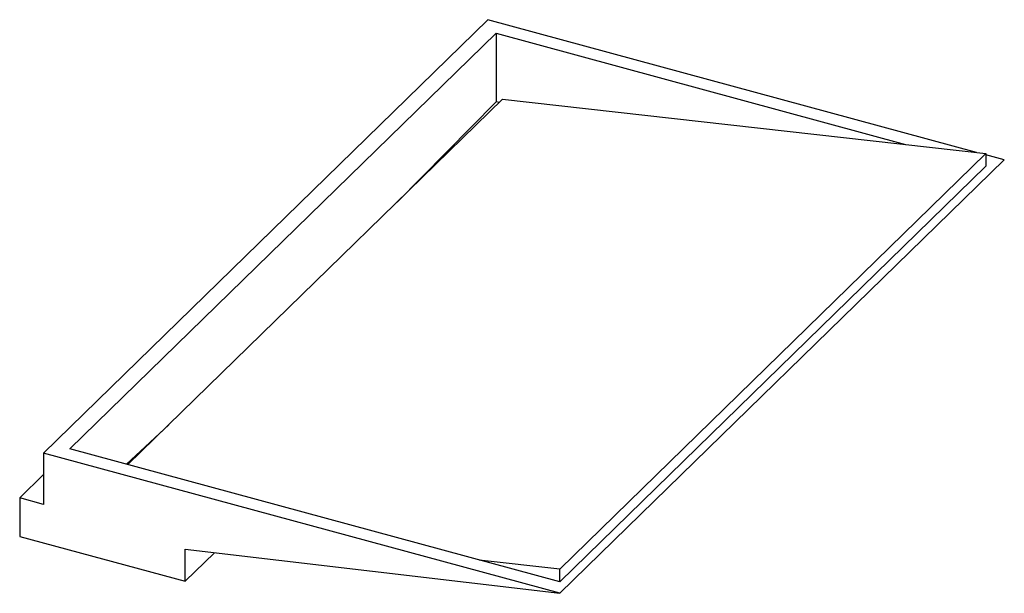
# Paper-space layout '_Trimetrisch' of a CAD drawing. Units: millimetres. Extents: x -240 to 417, y -218 to 166.
import ezdxf

# ---------------------------------------------------------------- set-up
doc = ezdxf.new("R2010")
doc.units = ezdxf.units.MM

psp = doc.layouts.new('_Trimetrisch')

# ---------------------------------------------------------------- linework, layer by layer
at = {"color": 7, "linetype": 'Continuous', "lineweight": 25}
for p, q in [((-224.57, -124.15), (72.25, 165.55)), ((398.63, 76.85), (72.25, 165.55)), ((-207.01, -121.36), (77.68, 156.5)), ((77.68, 156.5), (351.11, 82.19)), ((77.68, 156.5), (77.68, 110.65)), ((82.1, 112.44), (-168.24, -131.89)), ((82.1, 112.44), (404.91, 76.14)), ((77.68, 110.65), (11.62, 43.66)), ((79.69, 110.1), (77.68, 110.65)), ((120.23, -201.72), (404.91, 76.14)), ((404.91, 76.14), (404.91, 67.57)), ((417.17, 71.81), (404.91, 75.14)), ((120.23, -210.29), (404.91, 67.57)), ((120.35, -217.9), (417.17, 71.81)), ((-140.95, -105.26), (-169.1, -131.66)), ((120.35, -217.9), (-224.57, -124.15)), ((-224.57, -124.15), (-224.57, -158.44)), ((120.23, -210.29), (-207.01, -121.36)), ((-240.49, -154.11), (-224.57, -138.57)), ((-240.49, -154.11), (-240.49, -179.83)), ((-224.57, -158.44), (-240.49, -154.11)), ((-240.49, -179.83), (-129.94, -209.87)), ((-129.94, -209.87), (-129.94, -188.44)), ((-129.94, -188.44), (120.35, -217.9)), ((-129.94, -209.87), (-110.35, -190.75)), ((120.23, -201.72), (66.43, -195.67)), ((120.23, -210.29), (120.23, -201.72))]:
    psp.add_line(p, q, dxfattribs=at)

doc.saveas('drawing.dxf')
